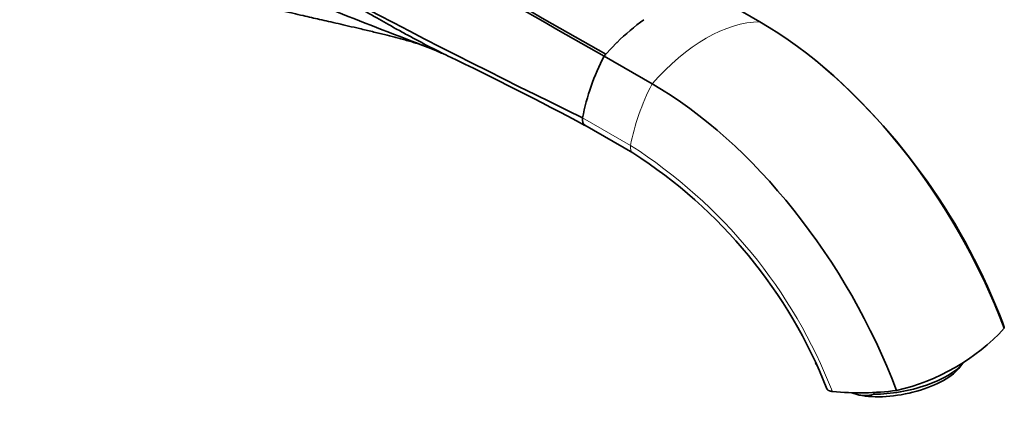
# Model space of a CAD drawing. Units: millimetres. Extents: x 0 to 1323, y 0 to 1137.
# Drawn here: x 1120 to 1291, y 145 to 214 of the extents above; entities that cross this region are included whole.
import ezdxf
from ezdxf import colors
from ezdxf.entities.mleader import LeaderData, LeaderLine
from ezdxf.math import Vec2, Vec3

# ---------------------------------------------------------------- set-up
doc = ezdxf.new("R2010")
doc.units = ezdxf.units.MM
doc.layers.add('DV6_Défaut', color=7, linetype='Continuous')
doc.layers.add('Défaut', color=7, linetype='Continuous')

# ---------------------------------------------------------------- blocks, each defined once
blk = doc.blocks.new('_DOT')
at = {"color": 0}
blk.add_line((0, 0), (-1, 0), dxfattribs=at)
at = {"color": 0, "const_width": 0.333}
blk.add_lwpolyline([(-0.1665, 0, 1), (0.1665, 0, 1)], format="xyb", close=True, dxfattribs=at)
blk = doc.blocks.new('SE5')
at = {"layer": 'DV6_Défaut', "color": 7, "linetype": 'Continuous', "lineweight": 35}
for p, q in [((1248.9, 213.75), (1240.56, 218.57)), ((1222.11, 208.08), (1224.02, 210.11)), ((1230.17, 202.93), (1221.82, 207.75)), ((1218.45, 195.74), (1226.8, 190.92)), ((1283.49, 153.45), (1284.22, 154.34)), ((1268.77, 148.97), (1268.7, 149.29))]:
    blk.add_line(p, q, dxfattribs=at)
at = {"layer": 'DV6_Défaut', "color": 7, "linetype": 'Continuous', "lineweight": 18}
blk.add_line((1218.07, 197.05), (1226.42, 192.24), dxfattribs=at)
at = {"layer": 'DV6_Défaut', "color": 7, "linetype": 'Continuous', "lineweight": 35}
for centre, radius, start, end in [((1806.76, 1409.34), 1347.67, 239.93031, 244.09871), ((1250.85, 183.24), 37.96, 125.6266, 134.847), ((947.06, -310.85), 574.71, 61.81784, 64.49057), ((1256.19, 189.72), 38.81, 152.3103, 169.1036), ((1256.77, 177.25), 46.39, 138.354, 138.8874), ((1187.34, 121.81), 111.08, 49.8922, 50.2096), ((1187.34, 121.81), 111.08, 20.7593, 49.8331), ((1180.37, 118.3), 86.2, 21.4997, 57.4059), ((1264.46, 185.49), 36.81, 282.9079, 317.0921), ((1266.31, 199.48), 50.27, 264.5351, 277.2786), ((1268.76, 159.23), 10.73, 248.7474, 253.3006), ((1267.19, 154.37), 5.63, 254.3745, 286.242)]:
    blk.add_arc(centre, radius, start, end, dxfattribs=at)
at = {"layer": 'DV6_Défaut', "color": 7, "linetype": 'Continuous', "lineweight": 18}
blk.add_arc((1178.21, 116.89), 89.45, 21.3374, 57.3853, dxfattribs=at)
for centre, major_axis, start_param, end_param in [((1239.54, 186.37), (15, 25.98), 0.327943, 1.242854), ((1243.62, 197.47), (-12.5, -21.65), 4.792267, 5.265469), ((1227.8, 192.65), (1, 1.73), 2.123877, 3.145269)]:
    blk.add_ellipse(centre, major_axis=major_axis, ratio=0.57735, start_param=start_param, end_param=end_param, dxfattribs=at)
at = {"layer": 'DV6_Défaut', "color": 7, "linetype": 'Continuous', "lineweight": 35}
for centre, major_axis, ratio, start_param, end_param in [((1248.9, 157.48), (34.46, -59.68), 0.57735, 1.295972, 2.356194), ((1230.17, 146.66), (34.46, -59.68), 0.57735, 1.295972, 2.356194), ((1219.45, 197.47), (1, 1.73), 0.577353, 2.12392, 3.141603), ((1273.29, 157.37), (14.7, 3.01), 0.408248, 3.141666, 3.184993), ((1273.27, 154.34), (-11.76, -2.41), 0.408248, 1.095857, 2.677945), ((1273.45, 153.44), (-10.78, -2.21), 0.408248, 0.684719, 2.677945), ((1273.45, 153.44), (10.78, 2.21), 0.408248, 3.715874, 3.826312)]:
    blk.add_ellipse(centre, major_axis=major_axis, ratio=ratio, start_param=start_param, end_param=end_param, dxfattribs=at)
for points, degree in [([(1136.72, 256.35), (1165.23, 240.15), (1193.31, 223.95), (1221.82, 207.75)], 3), ([(1136.97, 256.74), (1165.46, 240.54), (1193.61, 224.28), (1222.11, 208.08)], 3), ([(1224.02, 210.11), (1224.05, 210.13), (1224.08, 210.16)], 2), ([(1291.42, 160.43), (1291.37, 160.68), (1291.3, 160.93), (1291.21, 161.17)], 3)]:
    blk.add_open_spline(points, degree=degree, dxfattribs=at)
for points, degree, knots in [([(1194.67, 207.78), (1194.16, 208.03), (1193.01, 208.6), (1191.25, 209.5), (1189.39, 210.48), (1187.51, 211.49), (1185.12, 212.8), (1182.14, 214.48), (1178.49, 216.55), (1174.36, 218.92), (1169.44, 221.71), (1164.94, 224.25), (1161.15, 226.38), (1158.46, 227.89), (1155.76, 229.4), (1153.45, 230.69), (1150.76, 232.21), (1147.17, 234.23), (1142.31, 236.97), (1136.92, 240.01), (1133.33, 242.02), (1131.51, 243.05)], 3, [0, 0, 0, 0, 0.023322, 0.052058, 0.079781, 0.108628, 0.138601, 0.190847, 0.248372, 0.311179, 0.387955, 0.483435, 0.526479, 0.569525, 0.612571, 0.655619, 0.680118, 0.741712, 0.827809, 0.912948, 1, 1, 1, 1]), ([(1131.13, 235.97), (1133.32, 234.75), (1137.77, 232.49), (1144.58, 229.44), (1151.38, 226.47), (1155.81, 224.38), (1157.98, 223.27), (1162.97, 220.71), (1173.26, 216.14), (1184.05, 212.04), (1189.54, 209.93), (1189.72, 209.86)], 3, [0, 0, 0, 0, 0.115309, 0.230619, 0.345928, 0.461237, 0.461237, 0.461237, 0.726092, 0.990946, 1, 1, 1, 1]), ([(1135.62, 226.11), (1136.51, 225.62), (1137.88, 224.86), (1140.02, 223.8), (1141.77, 223), (1143.23, 222.37), (1144.33, 221.91), (1145.19, 221.57), (1145.92, 221.29), (1146.69, 220.99), (1147.56, 220.67), (1148.74, 220.25), (1150.28, 219.73), (1152.18, 219.13), (1154.47, 218.45), (1156.93, 217.77), (1159.39, 217.16), (1161.56, 216.64), (1163.55, 216.18), (1165.56, 215.71), (1167.52, 215.26), (1169.34, 214.84), (1170.9, 214.48), (1172.38, 214.14), (1173.91, 213.79), (1175.58, 213.41), (1177.39, 212.99), (1179.4, 212.53), (1181.49, 212.03), (1183.55, 211.53), (1185.09, 211.14), (1186.27, 210.83), (1187.19, 210.58), (1188.27, 210.28), (1189.19, 210), (1189.85, 209.79), (1190.21, 209.66), (1190.38, 209.6)], 3, [0, 0, 0, 0, 0.0363086, 0.0674331, 0.0933677, 0.1141034, 0.1311469, 0.1419136, 0.1519694, 0.1635781, 0.1767436, 0.1914686, 0.2177611, 0.2479057, 0.2800799, 0.3257165, 0.3674846, 0.4054797, 0.4427875, 0.4848363, 0.5312347, 0.5672457, 0.5971471, 0.6244807, 0.6545856, 0.6872147, 0.7218503, 0.7581848, 0.8000556, 0.8401978, 0.8759956, 0.8933633, 0.9115225, 0.9304988, 0.9521673, 0.9781507, 1, 1, 1, 1]), ([(1189.32, 210.01), (1190.71, 209.47), (1191.91, 209), (1193.41, 208.35), (1193.72, 208.22), (1193.77, 208.21), (1193.8, 208.2)], 3, [0, 0, 0, 0, 0.695248, 0.775451, 0.856233, 1, 1, 1, 1]), ([(1261.53, 149.44), (1261.14, 149.48), (1260.89, 149.6), (1260.65, 149.72), (1260.58, 149.9)], 2, [0, 0, 0, 0.507653, 0.507653, 1, 1, 1])]:
    blk.add_open_spline(points, degree=degree, knots=knots, dxfattribs=at)

msp = doc.modelspace()

# ---------------------------------------------------------------- block references
at = {"layer": 'Défaut'}
msp.add_blockref('SE5', (0, 0), dxfattribs=at)

# ---------------------------------------------------------------- leaders
at = {"layer": 'Défaut', "color": 7, "linetype": 'Continuous', "lineweight": 18}
ml = msp.add_multileader_mtext('Standard', dxfattribs=at)
ml.set_content('{\\pxsm0.9;\\fSolid Edge ISO|b1||i0||c0|p34;\\W1.;08/03/2017\\P}', color=256)
ml.set_leader_properties()
ml.set_arrow_properties(name='DOT')
ml.build(insert=Vec2(0, 0))
ml.multileader.update_dxf_attribs({"leader_type": 0, "dogleg_length": 0, "arrow_head_size": 12})
ctx = ml.context
ctx.base_point, ctx.char_height, ctx.arrow_head_size, ctx.landing_gap_size = Vec3(1060.93, 1129.75), 12, 12, 4.2
notes = []
notes.append((ctx, [(0, (0, 0, 0), (0, 0), (1, 0), 1, [])]))
ctx.mtext.insert = Vec3(1062.93, 1135.87)
for ctx, leaders in notes:
    for number, flags, end, landing, length, lines in leaders:
        leader = LeaderData()
        leader.index, (leader.has_last_leader_line, leader.has_dogleg_vector, leader.attachment_direction) = number, flags
        leader.last_leader_point, leader.dogleg_vector, leader.dogleg_length = Vec3(end), Vec3(landing), length
        for number, points, colour, breaks in lines:
            line = LeaderLine()
            line.index, line.vertices, line.color, line.breaks = number, Vec3.list(points), colors.encode_raw_color(colour), breaks
            leader.lines.append(line)
        ctx.leaders.append(leader)

doc.saveas('drawing.dxf')
